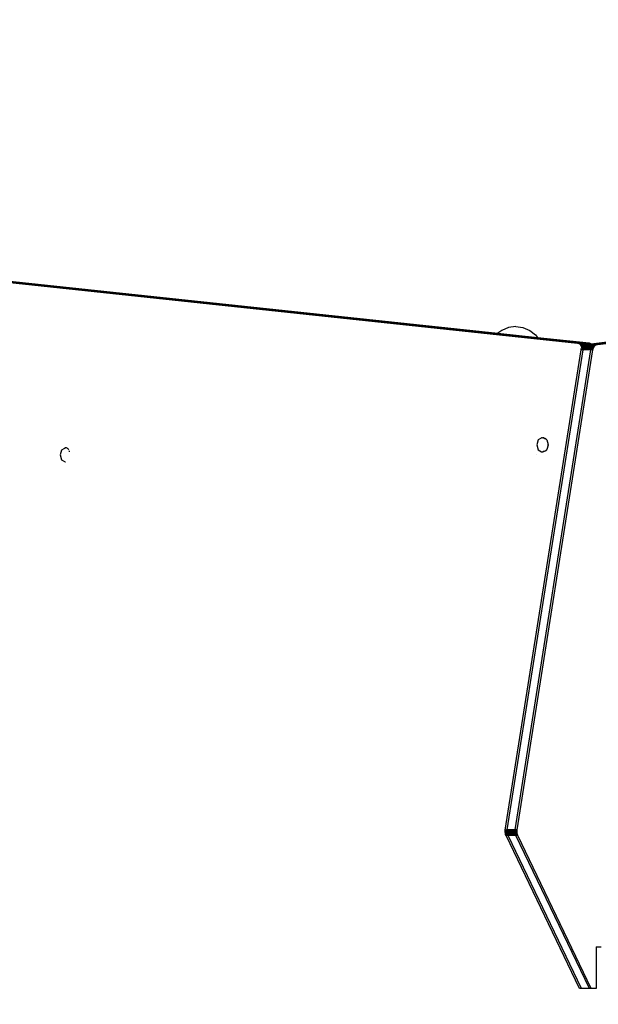
# Model space of a CAD drawing. Units: centimetres. Extents: x 33 to 618, y -205 to 446.
# Drawn here: x 339 to 380, y 154 to 224 of the extents above; entities that cross this region are included whole.
import ezdxf

# ---------------------------------------------------------------- set-up
doc = ezdxf.new("R2010")
doc.units = ezdxf.units.CM
doc.layers.add('strefa', color=6, linetype='Continuous')
doc.dimstyles.get("Standard").update_dxf_attribs({"dimtxt": 10, "dimasz": 15, "dimexe": 0.18, "dimexo": 0.0625, "dimgap": 10, "dimtad": 1, "dimdec": 0, "dimzin": 0, "dimdsep": 46, "dimtxsty": 'Standard', "dimcen": 0.09, "dimadec": 0, "dimazin": 0, "dimtfac": 1, "dimtdec": 4, "dimtofl": 0, "dimtmove": 0, "dimatfit": 3, "dimfxl": 1, "dimtolj": 1, "dimtzin": 0, "dimarcsym": 0})

# ---------------------------------------------------------------- blocks, each defined once
blk = doc.blocks.new('1501')
for p, q in [((-420.22, 1012.27), (48.54, 962.26)), ((-418.81, 1012.28), (49.95, 962.27)), ((-413.15, 1012.3), (55.61, 962.29)), ((-411.74, 1012.3), (-8.33, 969.27)), ((55.8, 961.26), (492.49, 1012.39)), ((61.46, 961.28), (498.15, 1012.41)), ((62.87, 961.29), (499.57, 1012.42)), ((4.41, 974.05), (-0.76, 973.37)), ((4.41, 974.05), (9.59, 973.37)), ((-5.59, 971.37), (-8.33, 969.27)), ((-8.33, 969.27), (20.05, 966.24)), ((-0.76, 973.37), (-5.59, 971.37)), ((9.59, 973.37), (14.41, 971.37)), ((14.41, 971.37), (18.55, 968.19)), ((18.55, 968.19), (20.05, 966.24)), ((20.05, 966.24), (57.02, 962.3)), ((48.54, 962.26), (49.95, 962.27)), ((48.54, 962.26), (49.06, 962.15)), ((49.06, 962.15), (50.47, 962.16)), ((49.06, 962.15), (49.56, 961.93)), ((49.56, 961.93), (50.98, 961.94)), ((49.56, 961.93), (50.04, 961.61)), ((49.95, 962.27), (55.61, 962.29)), ((49.95, 962.27), (50.47, 962.16)), ((50.04, 961.61), (50.48, 961.19)), ((50.04, 961.61), (51.45, 961.61)), ((50.47, 962.16), (56.13, 962.18)), ((50.47, 962.16), (50.98, 961.94)), ((50.48, 961.19), (50.86, 960.68)), ((50.48, 961.19), (51.89, 961.19)), ((50.86, 960.68), (52.28, 960.69)), ((50.86, 960.68), (51.19, 960.1)), ((50.98, 961.94), (56.64, 961.96)), ((50.98, 961.94), (51.45, 961.61)), ((51.19, 960.1), (51.46, 959.45)), ((51.19, 960.1), (52.41, 960.1)), ((51.45, 961.61), (57.11, 961.64)), ((51.45, 961.61), (51.89, 961.19)), ((51.89, 961.19), (52.28, 960.69)), ((51.89, 961.19), (53.95, 961.17)), ((52.05, 959.6), (52.36, 960.05)), ((52.28, 960.69), (52.54, 960.24)), ((52.28, 960.69), (53.03, 960.69)), ((52.36, 960.05), (52.41, 960.1)), ((53.78, 960.05), (52.36, 960.05)), ((52.41, 960.1), (52.54, 960.24)), ((52.54, 960.24), (52.72, 960.43)), ((52.72, 960.43), (53.03, 960.69)), ((54.13, 960.44), (52.72, 960.43)), ((53.03, 960.69), (53.1, 960.75)), ((53.1, 960.75), (53.52, 961)), ((54.52, 960.75), (53.1, 960.75)), ((53.46, 959.61), (53.78, 960.05)), ((53.52, 961), (53.95, 961.17)), ((54.93, 961), (53.52, 961)), ((53.78, 960.05), (54.13, 960.44)), ((59.43, 960.08), (53.78, 960.05)), ((53.95, 961.17), (54.12, 961.2)), ((54.12, 961.2), (54.39, 961.26)), ((55.36, 961.17), (54.12, 961.2)), ((54.13, 960.44), (54.52, 960.75)), ((59.79, 960.46), (54.13, 960.44)), ((54.39, 961.26), (57.17, 961.58)), ((55.8, 961.26), (54.39, 961.26)), ((54.52, 960.75), (54.93, 961)), ((60.17, 960.78), (54.52, 960.75)), ((54.93, 961), (55.36, 961.17)), ((60.59, 961.02), (54.93, 961)), ((55.36, 961.17), (55.8, 961.26)), ((61.02, 961.19), (55.36, 961.17)), ((55.61, 962.29), (57.02, 962.3)), ((55.61, 962.29), (56.13, 962.18)), ((61.46, 961.28), (55.8, 961.26)), ((56.13, 962.18), (56.64, 961.96)), ((56.13, 962.18), (57.55, 962.18)), ((56.64, 961.96), (57.11, 961.64)), ((56.64, 961.96), (58.05, 961.96)), ((57.02, 962.3), (57.55, 962.18)), ((57.11, 961.64), (57.17, 961.58)), ((57.11, 961.64), (57.64, 961.64)), ((57.17, 961.58), (57.64, 961.64)), ((57.55, 962.18), (58.05, 961.96)), ((57.64, 961.64), (58.4, 961.73)), ((58.05, 961.96), (58.4, 961.73)), ((58.4, 961.73), (93.4, 965.83)), ((59.12, 959.63), (59.43, 960.08)), ((59.43, 960.08), (59.79, 960.46)), ((60.85, 960.08), (59.43, 960.08)), ((59.79, 960.46), (60.17, 960.78)), ((61.2, 960.46), (59.79, 960.46)), ((60.17, 960.78), (60.59, 961.02)), ((61.59, 960.78), (60.17, 960.78)), ((60.53, 959.64), (60.85, 960.08)), ((60.59, 961.02), (61.02, 961.19)), ((62, 961.03), (60.59, 961.02)), ((60.85, 960.08), (61.2, 960.46)), ((61.02, 961.19), (61.46, 961.28)), ((62.43, 961.2), (61.02, 961.19)), ((61.2, 960.46), (61.59, 960.78)), ((62.87, 961.29), (61.46, 961.28)), ((61.59, 960.78), (62, 961.03)), ((62, 961.03), (62.43, 961.2)), ((62.43, 961.2), (62.87, 961.29)), ((-3.07, 613.24), (51.24, 957.38)), ((-1.66, 613.25), (52.65, 957.38)), ((4, 613.27), (58.31, 957.4)), ((5.41, 613.28), (59.72, 957.41)), ((51.24, 957.38), (51.36, 957.98)), ((52.65, 957.38), (51.24, 957.38)), ((51.36, 957.98), (51.54, 958.56)), ((52.78, 957.99), (51.36, 957.98)), ((51.46, 959.45), (51.96, 959.46)), ((51.46, 959.45), (51.64, 958.8)), ((51.54, 958.56), (51.64, 958.8)), ((52.96, 958.57), (51.54, 958.56)), ((51.64, 958.8), (51.77, 959.11)), ((51.77, 959.11), (51.96, 959.46)), ((53.18, 959.11), (51.77, 959.11)), ((51.96, 959.46), (52.05, 959.6)), ((53.46, 959.61), (52.05, 959.6)), ((52.65, 957.38), (52.78, 957.99)), ((58.31, 957.4), (52.65, 957.38)), ((52.78, 957.99), (52.96, 958.57)), ((58.43, 958.01), (52.78, 957.99)), ((52.96, 958.57), (53.18, 959.11)), ((58.61, 958.59), (52.96, 958.57)), ((53.18, 959.11), (53.46, 959.61)), ((58.84, 959.13), (53.18, 959.11)), ((59.12, 959.63), (53.46, 959.61)), ((58.31, 957.4), (58.43, 958.01)), ((59.72, 957.41), (58.31, 957.4)), ((58.43, 958.01), (58.61, 958.59)), ((59.85, 958.02), (58.43, 958.01)), ((58.61, 958.59), (58.84, 959.13)), ((60.03, 958.6), (58.61, 958.59)), ((58.84, 959.13), (59.12, 959.63)), ((60.26, 959.14), (58.84, 959.13)), ((60.53, 959.64), (59.12, 959.63)), ((59.72, 957.41), (59.85, 958.02)), ((59.85, 958.02), (60.03, 958.6)), ((60.03, 958.6), (60.26, 959.14)), ((60.26, 959.14), (60.53, 959.64)), ((20.43, 892.84), (19.41, 889.33)), ((19.41, 889.33), (20.44, 885.82)), ((22.09, 893.82), (20.43, 892.84)), ((22.17, 893.89), (22.09, 893.82)), ((22.17, 893.89), (22.22, 893.89)), ((22.69, 894.2), (22.22, 893.89)), ((22.69, 894.2), (22.73, 894.2)), ((22.73, 894.2), (22.91, 894.3)), ((23.1, 894.34), (22.91, 894.3)), ((23.23, 894.38), (23.1, 894.34)), ((23.23, 894.38), (23.35, 894.38)), ((23.35, 894.38), (23.99, 894.5)), ((23.99, 894.5), (24.15, 894.41)), ((24.19, 894.39), (24.15, 894.41)), ((24.19, 894.39), (24.33, 894.39)), ((24.36, 894.29), (24.19, 894.39)), ((24.49, 894.33), (24.33, 894.39)), ((24.49, 894.33), (24.36, 894.29)), ((24.51, 894.2), (24.36, 894.29)), ((24.87, 894.2), (24.49, 894.33)), ((24.51, 894.2), (24.87, 894.2)), ((25.02, 893.9), (24.51, 894.2)), ((25.39, 893.91), (24.87, 894.2)), ((25.02, 893.9), (25.39, 893.91)), ((25.72, 893.5), (25.02, 893.9)), ((25.86, 893.5), (25.39, 893.91)), ((25.72, 893.5), (25.86, 893.5)), ((26, 893.33), (25.72, 893.5)), ((26, 893.33), (25.86, 893.5)), ((26.57, 893), (26, 893.33)), ((26.57, 893), (27.6, 889.54)), ((27.57, 889.06), (27.65, 889.35)), ((27.65, 889.35), (27.6, 889.54)), ((-320.93, 885.57), (-321.95, 882.06)), ((-319.46, 886.44), (-320.93, 885.57)), ((-319.19, 886.67), (-319.46, 886.44)), ((-319.06, 886.67), (-319.46, 886.44)), ((-318.79, 886.92), (-319.19, 886.67)), ((-319.19, 886.67), (-319.06, 886.67)), ((-318.66, 886.92), (-319.06, 886.67)), ((-318.79, 886.92), (-318.66, 886.92)), ((-318.66, 886.92), (-318.45, 887.04)), ((-318.41, 887.04), (-318.45, 887.04)), ((-318.35, 887.06), (-318.41, 887.04)), ((-318.35, 887.06), (-318.3, 887.06)), ((-318.21, 887.08), (-318.3, 887.06)), ((-317.91, 887.11), (-318.21, 887.08)), ((-317.47, 887.07), (-317.91, 887.11)), ((-317.04, 886.92), (-317.47, 887.07)), ((-316.63, 886.68), (-317.04, 886.92)), ((-316.25, 886.36), (-316.63, 886.68)), ((-315.91, 885.95), (-316.25, 886.36)), ((-315.78, 885.74), (-315.91, 885.95)), ((-315.22, 884.36), (-315.38, 884.94)), ((19.09, 882.47), (19.1, 882.41)), ((20.44, 885.82), (22.92, 884.38)), ((22.92, 884.38), (24.01, 884.18)), ((24.88, 884.69), (24.01, 884.18)), ((24.88, 884.69), (24.91, 884.69)), ((24.91, 884.69), (25.39, 885)), ((25.39, 885), (25.42, 885)), ((25.42, 885), (25.48, 885.05)), ((25.48, 885.05), (26.61, 885.7)), ((26.61, 885.7), (26.7, 886.04)), ((27.57, 889.06), (26.7, 886.04)), ((-321.95, 882.06), (-320.92, 878.56)), ((-320.92, 878.56), (-318.44, 877.11)), ((-318.44, 877.11), (-318.08, 877.05)), ((-3.15, 612.44), (-3.07, 613.24)), ((-3.14, 611.62), (-3.15, 612.44)), ((-1.74, 612.44), (-3.15, 612.44)), ((-1.72, 611.63), (-3.14, 611.62)), ((-3.03, 610.82), (-3.14, 611.62)), ((-1.66, 613.25), (-3.07, 613.24)), ((-1.61, 610.83), (-3.03, 610.82)), ((-2.83, 610.05), (-3.03, 610.82)), ((-1.41, 610.06), (-2.83, 610.05)), ((-2.54, 609.34), (-2.83, 610.05)), ((-1.13, 609.35), (-2.54, 609.34)), ((50.06, 499.54), (-2.54, 609.34)), ((-1.74, 612.44), (-1.66, 613.25)), ((3.92, 612.46), (-1.74, 612.44)), ((-1.72, 611.63), (-1.74, 612.44)), ((3.94, 611.65), (-1.72, 611.63)), ((-1.61, 610.83), (-1.72, 611.63)), ((4, 613.27), (-1.66, 613.25)), ((4.04, 610.85), (-1.61, 610.83)), ((-1.41, 610.06), (-1.61, 610.83)), ((4.24, 610.08), (-1.41, 610.06)), ((-1.13, 609.35), (-1.41, 610.06)), ((4.53, 609.37), (-1.13, 609.35)), ((51.48, 499.55), (-1.13, 609.35)), ((3.92, 612.46), (4, 613.27)), ((5.34, 612.47), (3.92, 612.46)), ((3.94, 611.65), (3.92, 612.46)), ((4.04, 610.85), (3.94, 611.65)), ((5.35, 611.65), (3.94, 611.65)), ((5.41, 613.28), (4, 613.27)), ((4.24, 610.08), (4.04, 610.85)), ((5.46, 610.85), (4.04, 610.85)), ((5.66, 610.09), (4.24, 610.08)), ((4.53, 609.37), (4.24, 610.08)), ((5.94, 609.38), (4.53, 609.37)), ((57.14, 499.57), (4.53, 609.37)), ((5.34, 612.47), (5.41, 613.28)), ((5.35, 611.65), (5.34, 612.47)), ((5.46, 610.85), (5.35, 611.65)), ((5.66, 610.09), (5.46, 610.85)), ((5.94, 609.38), (5.66, 610.09)), ((58.55, 499.58), (5.94, 609.38)), ((61.97, 529.59), (65.5, 529.6)), ((61.97, 529.59), (62.09, 499.59)), ((51.48, 499.55), (50.06, 499.54)), ((57.14, 499.57), (51.48, 499.55)), ((58.55, 499.58), (57.14, 499.57)), ((62.09, 499.59), (58.55, 499.58))]:
    blk.add_line(p, q)
blk = doc.blocks.new('*D2')
at = {"layer": 'Defpoints', "color": 0}
for p in [(603.06, 392.825), (603.06, 195.237), (78.8, 182.414)]:
    blk.add_point(p, dxfattribs=at)
at = {"layer": 'strefa', "color": 0, "lineweight": -2}
for p, q in [((78.8, 182.476), (78.8, 393.005)), ((93.8, 392.825), (588.06, 392.825)), ((603.06, 195.299), (603.06, 393.005))]:
    blk.add_line(p, q, dxfattribs=at)
at = {"layer": 'strefa', "color": 0}
for points in [[(93.8, 395.325), (93.8, 390.325), (78.8, 392.825)], [(588.06, 390.325), (588.06, 395.325), (603.06, 392.825)]]:
    blk.add_solid(points, dxfattribs=at)
at = {"layer": 'strefa', "color": 0, "insert": (340.93, 407.825), "char_height": 10, "attachment_point": 5}
blk.add_mtext('\\A1;524', dxfattribs=at)
blk = doc.blocks.new('*D3')
at = {"layer": 'Defpoints', "color": 0}
for p in [(271.351, 369.609), (55.045, -205.267), (379.951, -205.267)]:
    blk.add_point(p, dxfattribs=at)
at = {"layer": 'strefa', "color": 0, "lineweight": -2}
for p, q in [((271.288, 369.609), (54.865, 369.609)), ((55.045, 354.609), (55.045, -190.267)), ((379.889, -205.267), (54.865, -205.267))]:
    blk.add_line(p, q, dxfattribs=at)
at = {"layer": 'strefa', "color": 0}
for points in [[(57.545, 354.609), (52.545, 354.609), (55.045, 369.609)], [(52.545, -190.267), (57.545, -190.267), (55.045, -205.267)]]:
    blk.add_solid(points, dxfattribs=at)
at = {"layer": 'strefa', "color": 0, "insert": (40.045, 82.171), "char_height": 10, "attachment_point": 5, "rotation": 90}
blk.add_mtext('\\A1;575', dxfattribs=at)
blk = doc.blocks.new('*D4')
at = {"layer": 'Defpoints', "color": 0}
for p in [(453.06, 229.792), (453.06, 184.87), (228.8, 182.414)]:
    blk.add_point(p, dxfattribs=at)
at = {"layer": 'strefa', "color": 0, "lineweight": -2}
for p, q in [((228.8, 182.476), (228.8, 229.972)), ((243.8, 229.792), (438.06, 229.792)), ((453.06, 184.932), (453.06, 229.972))]:
    blk.add_line(p, q, dxfattribs=at)
at = {"layer": 'strefa', "color": 0}
for points in [[(243.8, 232.292), (243.8, 227.292), (228.8, 229.792)], [(438.06, 227.292), (438.06, 232.292), (453.06, 229.792)]]:
    blk.add_solid(points, dxfattribs=at)
at = {"layer": 'strefa', "color": 0, "insert": (340.93, 244.792), "char_height": 10, "attachment_point": 5}
blk.add_mtext('\\A1;224', dxfattribs=at)
blk = doc.blocks.new('*D5')
at = {"layer": 'Defpoints', "color": 0}
for p in [(271.351, 219.609), (209.37, -5.267), (379.951, -5.267)]:
    blk.add_point(p, dxfattribs=at)
at = {"layer": 'strefa', "color": 0, "lineweight": -2}
for p, q in [((271.288, 219.609), (209.19, 219.609)), ((209.37, 204.609), (209.37, 9.733)), ((379.889, -5.267), (209.19, -5.267))]:
    blk.add_line(p, q, dxfattribs=at)
at = {"layer": 'strefa', "color": 0}
for points in [[(211.87, 204.609), (206.87, 204.609), (209.37, 219.609)], [(206.87, 9.733), (211.87, 9.733), (209.37, -5.267)]]:
    blk.add_solid(points, dxfattribs=at)
at = {"layer": 'strefa', "color": 0, "insert": (194.37, 107.171), "char_height": 10, "attachment_point": 5, "rotation": 90}
blk.add_mtext('\\A1;225', dxfattribs=at)

msp = doc.modelspace()

# ---------------------------------------------------------------- block references
at = {"xscale": 0.1, "yscale": 0.1, "zscale": 0.1}
msp.add_blockref('1501', (373.616, 104.815), dxfattribs=at)

# ---------------------------------------------------------------- dimensions: what is measured, and where the dimension line sits
at = {"layer": 'strefa', "color": 0}
for base, p1, p2, picture, middle in [((603.06, 392.825), (78.8, 182.414), (603.06, 195.237), '*D2', (340.93, 407.825)), ((453.06, 229.792), (228.8, 182.414), (453.06, 184.87), '*D4', (340.93, 244.792))]:
    dim = msp.add_linear_dim(base=base, p1=p1, p2=p2, dimstyle='Standard', override={"dimlfac": 1}, dxfattribs=at)
    dim.commit()
    dim.dimension.update_dxf_attribs({"geometry": picture, "text_midpoint": middle})
for base, p1, p2, picture, middle in [((55.045, -205.267), (271.351, 369.609), (379.951, -205.267), '*D3', (40.045, 82.171)), ((209.37, -5.267), (271.351, 219.609), (379.951, -5.267), '*D5', (194.37, 107.171))]:
    dim = msp.add_linear_dim(base=base, p1=p1, p2=p2, angle=90, dimstyle='Standard', override={"dimlfac": 1}, dxfattribs=at)
    dim.commit()
    dim.dimension.update_dxf_attribs({"geometry": picture, "text_midpoint": middle})

doc.saveas('drawing.dxf')
